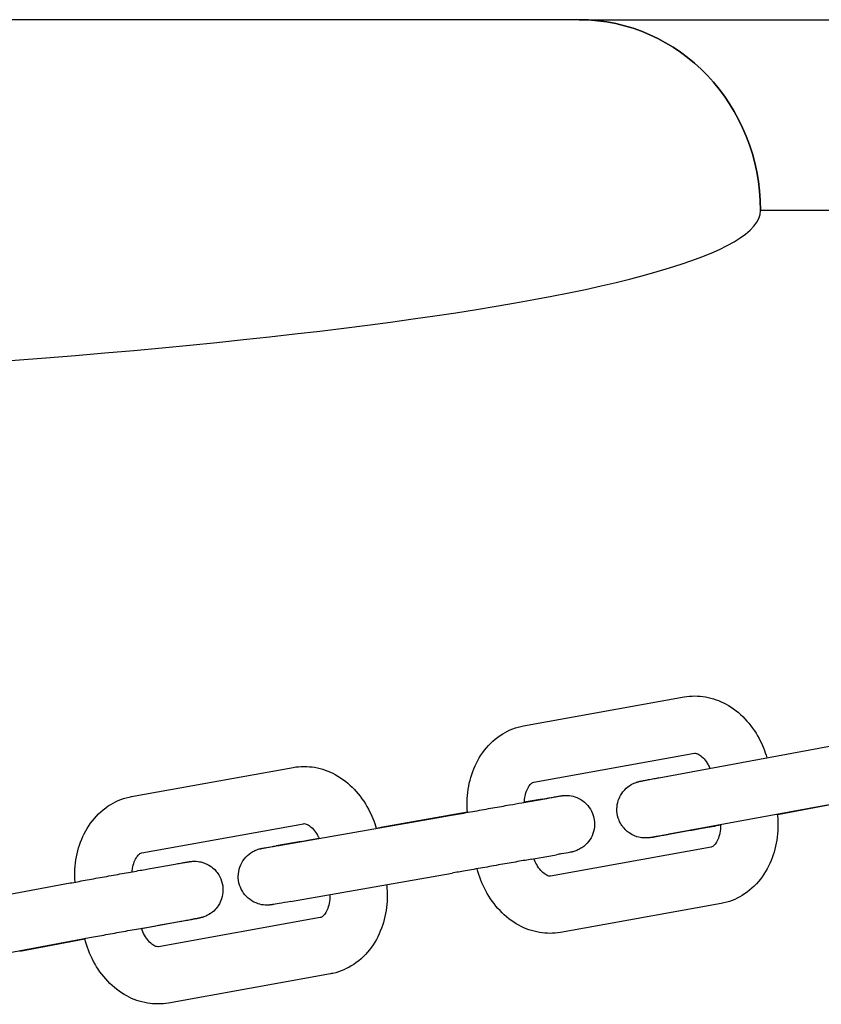
# Model space of a CAD drawing. Units: inches. Extents: x 5.9 to 12.8, y -5.1 to 9.2.
# Drawn here: x 9.9 to 10, y 6.3 to 6.4 of the extents above; entities that cross this region are included whole.
import ezdxf

# ---------------------------------------------------------------- set-up
doc = ezdxf.new("R2010")
doc.units = ezdxf.units.IN
doc.header["$MEASUREMENT"] = 0
doc.layers.get('0').update_dxf_attribs({"true_color": 0xc2ced6})

msp = doc.modelspace()

# ---------------------------------------------------------------- linework, layer by layer
for p, q in [((9.93091, 6.44593), (9.79768, 6.44593)), ((10.04389, 6.42593), (9.94992, 6.42593)), ((9.92509, 6.37187), (9.94193, 6.37491)), ((9.92615, 6.36597), (9.943, 6.369)), ((9.93926, 6.36643), (9.95604, 6.36954)), ((9.884, 6.36446), (9.90095, 6.36752)), ((9.92489, 6.36381), (9.92751, 6.36427)), ((9.92703, 6.36419), (9.92516, 6.36387)), ((9.91919, 6.36282), (9.91012, 6.36123)), ((9.94036, 6.36054), (9.95713, 6.36364)), ((9.95762, 6.36365), (9.95169, 6.36255)), ((9.89964, 6.35937), (9.91655, 6.36234)), ((9.88506, 6.35856), (9.90202, 6.36161)), ((9.94256, 6.36089), (9.93992, 6.36042)), ((9.90177, 6.35976), (9.89915, 6.35929)), ((9.94475, 6.35916), (9.9279, 6.35612)), ((9.92593, 6.3579), (9.92855, 6.35836)), ((9.88593, 6.35691), (9.88855, 6.35738)), ((9.90067, 6.35346), (9.91759, 6.35643)), ((9.86069, 6.35227), (9.87757, 6.3554)), ((9.94581, 6.35325), (9.92897, 6.35022)), ((9.90377, 6.35177), (9.88682, 6.34871)), ((9.88698, 6.351), (9.8896, 6.35147)), ((9.88915, 6.35135), (9.88504, 6.35059)), ((9.86178, 6.34637), (9.87867, 6.3495)), ((9.8791, 6.34949), (9.87227, 6.34822)), ((9.90483, 6.34586), (9.88788, 6.34281))]:
    msp.add_line(p, q)
for centre, major_axis, ratio, start_param, end_param in [((9.93091, 6.42593), (0, 0.02), 0.950591, -1.570796, 0), ((9.7451, 6.42593), (-0.20482, 0), 0.097645, 1.851018, 3.141593)]:
    msp.add_ellipse(centre, major_axis=major_axis, ratio=ratio, start_param=start_param, end_param=end_param)
at = {"extrusion": (0, 0, -1)}
msp.add_ellipse((9.93091, 6.42593), major_axis=(0, 0.02), ratio=0.950591, start_param=0, end_param=1.570796, dxfattribs=at)
for points, knots in [([(9.93091, 6.44593), (9.93201, 6.44593), (9.93324, 6.44593), (9.93593, 6.44593), (9.9374, 6.44593), (9.94057, 6.44593), (9.94228, 6.44593), (9.9459, 6.44593), (9.94783, 6.44593), (9.95188, 6.44593), (9.95402, 6.44593), (9.95848, 6.44593), (9.96081, 6.44593), (9.96565, 6.44593), (9.96816, 6.44593), (9.97334, 6.44593), (9.97601, 6.44593), (9.98149, 6.44593), (9.98431, 6.44593), (9.99007, 6.44593), (9.99301, 6.44593), (9.999, 6.44593), (10.00205, 6.44593), (10.00824, 6.44593), (10.01137, 6.44593), (10.01771, 6.44593), (10.02091, 6.44593), (10.02735, 6.44593), (10.0306, 6.44593), (10.03719, 6.44593), (10.04054, 6.44593), (10.04389, 6.44593)], [0, 0, 0, 0, 9.803823, 9.803823, 19.602188, 19.602188, 29.40058, 29.40058, 39.198993, 39.198993, 48.997429, 48.997429, 58.795887, 58.795887, 68.59437, 68.59437, 78.392876, 78.392876, 88.191407, 88.191407, 97.989964, 97.989964, 107.788548, 107.788548, 117.587158, 117.587158, 127.385795, 127.385795, 137.184461, 137.184461, 147.228482, 147.228482, 147.228482, 147.228482]), ([(9.94193, 6.37491), (9.94267, 6.37504), (9.94342, 6.37504), (9.94491, 6.37478), (9.94564, 6.37452), (9.94705, 6.37375), (9.94771, 6.37323), (9.94887, 6.372), (9.94937, 6.3713), (9.95011, 6.36991), (9.95039, 6.36923), (9.95059, 6.36853)], [2.719789, 2.719789, 2.719789, 2.719789, 2.983087, 2.983087, 3.258731, 3.258731, 3.565944, 3.565944, 3.880103, 3.880103, 4.145166, 4.145166, 4.145166, 4.145166]), ([(9.91919, 6.3628), (9.91915, 6.36329), (9.91915, 6.36378), (9.91923, 6.36512), (9.91938, 6.36597), (9.91992, 6.36759), (9.9203, 6.36837), (9.9213, 6.36977), (9.92192, 6.37039), (9.9233, 6.37131), (9.92404, 6.37164), (9.9249, 6.37184), (9.925, 6.37185), (9.92509, 6.37187)], [1.285154, 1.285154, 1.285154, 1.285154, 1.463152, 1.463152, 1.777311, 1.777311, 2.09147, 2.09147, 2.40563, 2.40563, 2.686671, 2.686671, 2.719789, 2.719789, 2.719789, 2.719789]), ([(9.95604, 6.36954), (9.9565, 6.36963), (9.95703, 6.36973), (9.95816, 6.36993), (9.95876, 6.37004), (9.95999, 6.37027), (9.96062, 6.37038), (9.96183, 6.3706), (9.96242, 6.37071), (9.9635, 6.3709), (9.96399, 6.37099), (9.9644, 6.37106)], [3.671199, 3.671199, 3.671199, 3.671199, 3.985358, 3.985358, 4.299518, 4.299518, 4.613677, 4.613677, 4.927836, 4.927836, 5.241995, 5.241995, 5.241995, 5.241995]), ([(9.943, 6.369), (9.94304, 6.36901), (9.94309, 6.36901), (9.94327, 6.36897), (9.9434, 6.36892), (9.9437, 6.36872), (9.94386, 6.36858), (9.94416, 6.36824), (9.94431, 6.36803), (9.9445, 6.36768), (9.94457, 6.36756), (9.94462, 6.36743)], [2.719789, 2.719789, 2.719789, 2.719789, 3.033948, 3.033948, 3.348107, 3.348107, 3.610745, 3.610745, 3.853166, 3.853166, 3.974095, 3.974095, 3.974095, 3.974095]), ([(9.90095, 6.36752), (9.90169, 6.36765), (9.90245, 6.36765), (9.90395, 6.3674), (9.90468, 6.36713), (9.90609, 6.36636), (9.90676, 6.36584), (9.90792, 6.36461), (9.90842, 6.3639), (9.90917, 6.36251), (9.90944, 6.36183), (9.90965, 6.36113)], [3.678292, 3.678292, 3.678292, 3.678292, 3.94287, 3.94287, 4.219539, 4.219539, 4.527047, 4.527047, 4.841206, 4.841206, 5.106565, 5.106565, 5.106565, 5.106565]), ([(9.92516, 6.36386), (9.92517, 6.36408), (9.9252, 6.3643), (9.92529, 6.36475), (9.92537, 6.36498), (9.92554, 6.36536), (9.92563, 6.36552), (9.92582, 6.36576), (9.92591, 6.36584), (9.92605, 6.36594), (9.9261, 6.36596), (9.92615, 6.36597), (9.92615, 6.36597), (9.92615, 6.36597)], [1.450032, 1.450032, 1.450032, 1.450032, 1.640409, 1.640409, 1.882309, 1.882309, 2.126067, 2.126067, 2.39402, 2.39402, 2.708179, 2.708179, 2.719789, 2.719789, 2.719789, 2.719789]), ([(9.93992, 6.36042), (9.93982, 6.3604), (9.93972, 6.36039), (9.93953, 6.36035), (9.93943, 6.36034), (9.93926, 6.36031), (9.93918, 6.36029), (9.93903, 6.36027), (9.93896, 6.36025), (9.93883, 6.36023), (9.93877, 6.36022), (9.93866, 6.3602), (9.93861, 6.36019), (9.93852, 6.36018), (9.93848, 6.36017), (9.93841, 6.36016), (9.93837, 6.36015), (9.93831, 6.36015), (9.93828, 6.36014), (9.93823, 6.36014), (9.93821, 6.36013), (9.93815, 6.36013), (9.93811, 6.36012), (9.93799, 6.36012), (9.93793, 6.36011), (9.93772, 6.36012), (9.93763, 6.36012), (9.93729, 6.36017), (9.9371, 6.36018), (9.93656, 6.36041), (9.93638, 6.36049), (9.93603, 6.36074), (9.93589, 6.36085), (9.93551, 6.36124), (9.93526, 6.36156), (9.93497, 6.36227), (9.93489, 6.36261), (9.93486, 6.36326), (9.93489, 6.36357), (9.93503, 6.36414), (9.93514, 6.36439), (9.93541, 6.36487), (9.93557, 6.36505), (9.93592, 6.36541), (9.93608, 6.36552), (9.93646, 6.36578), (9.93658, 6.36582), (9.93686, 6.36595), (9.93692, 6.36596), (9.93703, 6.36599), (9.93706, 6.366), (9.93711, 6.36602), (9.93713, 6.36602), (9.93718, 6.36604), (9.9372, 6.36604), (9.93727, 6.36606), (9.9373, 6.36606), (9.93737, 6.36608), (9.93741, 6.36608), (9.93749, 6.3661), (9.93754, 6.36611), (9.93764, 6.36613), (9.9377, 6.36614), (9.93782, 6.36616), (9.93788, 6.36618), (9.93803, 6.3662), (9.9381, 6.36622), (9.93827, 6.36625), (9.93836, 6.36627), (9.93854, 6.3663), (9.93864, 6.36632), (9.93884, 6.36636), (9.93895, 6.36638), (9.93912, 6.36641), (9.93919, 6.36642), (9.93926, 6.36643)], [2.100403, 2.100403, 2.100403, 2.100403, 2.178529, 2.178529, 2.257565, 2.257565, 2.336553, 2.336553, 2.414562, 2.414562, 2.49331, 2.49331, 2.57249, 2.57249, 2.651192, 2.651192, 2.728721, 2.728721, 2.766796, 2.766796, 2.784432, 2.784432, 2.802951, 2.802951, 2.815986, 2.815986, 2.823588, 2.823588, 2.829294, 2.829294, 2.831441, 2.831441, 2.832721, 2.832721, 2.834594, 2.834594, 2.835931, 2.835931, 2.837229, 2.837229, 2.838764, 2.838764, 2.840924, 2.840924, 2.844601, 2.844601, 2.852401, 2.852401, 2.867641, 2.867641, 2.880677, 2.880677, 2.896307, 2.896307, 2.922532, 2.922532, 2.994124, 2.994124, 3.071947, 3.071947, 3.150759, 3.150759, 3.229847, 3.229847, 3.308283, 3.308283, 3.3863, 3.3863, 3.465296, 3.465296, 3.544331, 3.544331, 3.622443, 3.622443, 3.671199, 3.671199, 3.671199, 3.671199]), ([(9.87807, 6.35549), (9.87804, 6.35594), (9.87803, 6.3564), (9.87812, 6.35771), (9.87827, 6.35857), (9.87881, 6.36019), (9.8792, 6.36097), (9.8802, 6.36236), (9.88082, 6.36299), (9.88221, 6.36391), (9.88295, 6.36423), (9.88382, 6.36443), (9.88391, 6.36445), (9.884, 6.36446)], [2.255158, 2.255158, 2.255158, 2.255158, 2.421655, 2.421655, 2.735814, 2.735814, 3.049973, 3.049973, 3.364132, 3.364132, 3.645933, 3.645933, 3.678292, 3.678292, 3.678292, 3.678292]), ([(9.91655, 6.36234), (9.91703, 6.36242), (9.91758, 6.36252), (9.91874, 6.36272), (9.91936, 6.36283), (9.92061, 6.36305), (9.92125, 6.36317), (9.92247, 6.36338), (9.92307, 6.36349), (9.92408, 6.36366), (9.92451, 6.36374), (9.92489, 6.36381)], [0, 0, 0, 0, 1.942157, 1.942157, 3.850255, 3.850255, 5.76052, 5.76052, 7.670855, 7.670855, 9.381752, 9.381752, 9.381752, 9.381752]), ([(9.92703, 6.36419), (9.92751, 6.36428), (9.92792, 6.36435), (9.92855, 6.36446), (9.92878, 6.3645), (9.92894, 6.36453), (9.92896, 6.36453), (9.92901, 6.36454), (9.92902, 6.36454), (9.92905, 6.36455), (9.92906, 6.36455), (9.92908, 6.36455), (9.92909, 6.36455), (9.92911, 6.36455), (9.92912, 6.36456), (9.92914, 6.36456), (9.92916, 6.36456), (9.9292, 6.36457), (9.92923, 6.36457), (9.9293, 6.36458), (9.92934, 6.36458), (9.92949, 6.36459), (9.9296, 6.36459), (9.92996, 6.36456), (9.93021, 6.36452), (9.93075, 6.36434), (9.93104, 6.36419), (9.93155, 6.36382), (9.93178, 6.36359), (9.93215, 6.36307), (9.9323, 6.36278), (9.93249, 6.36217), (9.93253, 6.36184), (9.93252, 6.36121), (9.93246, 6.36088), (9.93225, 6.36028), (9.93209, 6.36), (9.9317, 6.35949), (9.93146, 6.35927), (9.93107, 6.35901), (9.93093, 6.35893), (9.93064, 6.35879), (9.93049, 6.35874), (9.93029, 6.35868), (9.93024, 6.35867), (9.93018, 6.35866), (9.93016, 6.35865), (9.93013, 6.35864), (9.93012, 6.35864), (9.9301, 6.35864), (9.93009, 6.35864), (9.93007, 6.35863), (9.93006, 6.35863), (9.93001, 6.35862), (9.92997, 6.35862), (9.92975, 6.35857), (9.92943, 6.35852), (9.92886, 6.35842), (9.92871, 6.35839), (9.92855, 6.35836)], [0, 0, 0, 0, 1.949279, 1.949279, 3.865828, 3.865828, 4.351582, 4.351582, 4.715693, 4.715693, 4.852558, 4.852558, 4.912044, 4.912044, 4.960554, 4.960554, 5.009054, 5.009054, 5.106356, 5.106356, 5.224496, 5.224496, 5.553388, 5.553388, 6.303798, 6.303798, 7.259009, 7.259009, 8.214838, 8.214838, 9.17075, 9.17075, 10.126663, 10.126663, 11.082575, 11.082575, 12.038488, 12.038488, 12.994395, 12.994395, 13.467602, 13.467602, 13.944756, 13.944756, 14.098037, 14.098037, 14.162764, 14.162764, 14.26125, 14.26125, 14.357677, 14.357677, 14.610318, 14.610318, 15.368183, 15.368183, 17.681147, 17.681147, 18.404752, 18.404752, 18.404752, 18.404752]), ([(9.92751, 6.36427), (9.92793, 6.36435), (9.92828, 6.36441), (9.92877, 6.3645), (9.92894, 6.36453), (9.92896, 6.36453), (9.92896, 6.36453), (9.92896, 6.36453)], [0, 0, 0, 0, 1.940797, 1.940797, 3.842976, 3.842976, 3.90829, 3.90829, 3.90829, 3.90829]), ([(9.95168, 6.36263), (9.95175, 6.36204), (9.95176, 6.36145), (9.95167, 6.36), (9.95152, 6.35915), (9.95098, 6.35753), (9.9506, 6.35676), (9.9496, 6.35536), (9.94898, 6.35473), (9.9476, 6.35381), (9.94686, 6.35348), (9.946, 6.35329), (9.9459, 6.35327), (9.94581, 6.35325)], [4.388522, 4.388522, 4.388522, 4.388522, 4.604744, 4.604744, 4.918904, 4.918904, 5.233063, 5.233063, 5.547222, 5.547222, 5.828264, 5.828264, 5.861381, 5.861381, 5.861381, 5.861381]), ([(9.90202, 6.36161), (9.90207, 6.36162), (9.90212, 6.36163), (9.90231, 6.36158), (9.90244, 6.36153), (9.90275, 6.36132), (9.90291, 6.36119), (9.90321, 6.36084), (9.90336, 6.36064), (9.90355, 6.3603), (9.9036, 6.36019), (9.90365, 6.36008)], [3.678292, 3.678292, 3.678292, 3.678292, 3.992451, 3.992451, 4.30661, 4.30661, 4.571426, 4.571426, 4.814958, 4.814958, 4.920587, 4.920587, 4.920587, 4.920587]), ([(9.94574, 6.36146), (9.94574, 6.36146), (9.94574, 6.36146), (9.94513, 6.36135), (9.94454, 6.36124), (9.94347, 6.36105), (9.94298, 6.36096), (9.94256, 6.36089)], [1.4708802, 1.4708802, 1.4708802, 1.4708802, 1.4720842, 1.4720842, 1.7862435, 1.7862435, 2.1004027, 2.1004027, 2.1004027, 2.1004027]), ([(9.94574, 6.36153), (9.94574, 6.36151), (9.94574, 6.36149), (9.94574, 6.36117), (9.94571, 6.36088), (9.94561, 6.36037), (9.94553, 6.36014), (9.94536, 6.35976), (9.94527, 6.3596), (9.94508, 6.35936), (9.94499, 6.35929), (9.94485, 6.35918), (9.9448, 6.35917), (9.94475, 6.35916), (9.94475, 6.35916), (9.94475, 6.35916)], [4.517811, 4.517811, 4.517811, 4.517811, 4.537066, 4.537066, 4.782001, 4.782001, 5.023902, 5.023902, 5.26766, 5.26766, 5.535612, 5.535612, 5.849772, 5.849772, 5.861381, 5.861381, 5.861381, 5.861381]), ([(9.90177, 6.35976), (9.9022, 6.35983), (9.90271, 6.35992), (9.90339, 6.36004), (9.90352, 6.36007), (9.90365, 6.36009)], [0, 0, 0, 0, 1.95084, 1.95084, 2.387657, 2.387657, 2.387657, 2.387657]), ([(9.93854, 6.36019), (9.93854, 6.36019), (9.93855, 6.36019), (9.93857, 6.3602), (9.93858, 6.3602), (9.93862, 6.36021), (9.93864, 6.36021), (9.93868, 6.36022), (9.9387, 6.36022), (9.93875, 6.36023), (9.93878, 6.36024), (9.93886, 6.36025), (9.93891, 6.36026), (9.93903, 6.36029), (9.9391, 6.3603), (9.93923, 6.36033), (9.93931, 6.36034), (9.93946, 6.36037), (9.93955, 6.36038), (9.93969, 6.36041), (9.93974, 6.36042), (9.93986, 6.36044), (9.93992, 6.36045), (9.94004, 6.36048), (9.9401, 6.36049), (9.94023, 6.36051), (9.94029, 6.36052), (9.94036, 6.36054)], [2.9616818, 2.9616818, 2.9616818, 2.9616818, 3.0110322, 3.0110322, 3.0567596, 3.0567596, 3.1027336, 3.1027336, 3.1486218, 3.1486218, 3.1941934, 3.1941934, 3.267412, 3.267412, 3.3414355, 3.3414355, 3.4154018, 3.4154018, 3.4884887, 3.4884887, 3.5340795, 3.5340795, 3.5798577, 3.5798577, 3.6256286, 3.6256286, 3.6711991, 3.6711991, 3.6711991, 3.6711991]), ([(9.90067, 6.35346), (9.9002, 6.35338), (9.89978, 6.35331), (9.89915, 6.3532), (9.89893, 6.35316), (9.89877, 6.35313), (9.89874, 6.35313), (9.8987, 6.35312), (9.89869, 6.35312), (9.89866, 6.35311), (9.89865, 6.35311), (9.89863, 6.35311), (9.89862, 6.35311), (9.8986, 6.3531), (9.89859, 6.3531), (9.89856, 6.3531), (9.89855, 6.3531), (9.89851, 6.35309), (9.89847, 6.35309), (9.8984, 6.35308), (9.89836, 6.35308), (9.89822, 6.35307), (9.89811, 6.35307), (9.89775, 6.35309), (9.8975, 6.35314), (9.89696, 6.35332), (9.89667, 6.35346), (9.89615, 6.35384), (9.89592, 6.35407), (9.89555, 6.35459), (9.89541, 6.35488), (9.89522, 6.35549), (9.89517, 6.35581), (9.89518, 6.35645), (9.89524, 6.35677), (9.89545, 6.35737), (9.89561, 6.35766), (9.896, 6.35816), (9.89624, 6.35839), (9.89664, 6.35865), (9.89677, 6.35873), (9.89706, 6.35886), (9.89721, 6.35892), (9.89741, 6.35898), (9.89746, 6.35899), (9.89753, 6.359), (9.89754, 6.35901), (9.89758, 6.35901), (9.89759, 6.35902), (9.89761, 6.35902), (9.89762, 6.35902), (9.89764, 6.35903), (9.89765, 6.35903), (9.89769, 6.35904), (9.89773, 6.35904), (9.89796, 6.35908), (9.89828, 6.35914), (9.89885, 6.35924), (9.89899, 6.35927), (9.89915, 6.35929)], [0, 0, 0, 0, 1.949279, 1.949279, 3.865828, 3.865828, 4.351582, 4.351582, 4.715693, 4.715693, 4.852558, 4.852558, 4.912044, 4.912044, 4.960554, 4.960554, 5.009054, 5.009054, 5.106356, 5.106356, 5.224496, 5.224496, 5.553388, 5.553388, 6.303798, 6.303798, 7.259009, 7.259009, 8.214838, 8.214838, 9.17075, 9.17075, 10.126663, 10.126663, 11.082575, 11.082575, 12.038488, 12.038488, 12.994395, 12.994395, 13.467602, 13.467602, 13.944756, 13.944756, 14.098037, 14.098037, 14.162764, 14.162764, 14.26125, 14.26125, 14.357677, 14.357677, 14.610318, 14.610318, 15.368183, 15.368183, 17.681147, 17.681147, 18.404752, 18.404752, 18.404752, 18.404752]), ([(9.8977, 6.35904), (9.8977, 6.35904), (9.89771, 6.35904), (9.89773, 6.35904), (9.89776, 6.35905), (9.89793, 6.35907), (9.89811, 6.35911), (9.89864, 6.3592), (9.89901, 6.35926), (9.89952, 6.35935), (9.89958, 6.35936), (9.89964, 6.35937)], [13.761711, 13.761711, 13.761711, 13.761711, 13.950468, 13.950468, 14.673172, 14.673172, 16.23905, 16.23905, 18.114938, 18.114938, 18.364409, 18.364409, 18.364409, 18.364409]), ([(9.88406, 6.35658), (9.88407, 6.35675), (9.8841, 6.35692), (9.88418, 6.35734), (9.88426, 6.35756), (9.88443, 6.35795), (9.88452, 6.3581), (9.88471, 6.35835), (9.8848, 6.35843), (9.88496, 6.35853), (9.88501, 6.35855), (9.88506, 6.35856), (9.88506, 6.35856), (9.88506, 6.35856)], [2.447494, 2.447494, 2.447494, 2.447494, 2.599379, 2.599379, 2.841938, 2.841938, 3.087058, 3.087058, 3.357822, 3.357822, 3.671981, 3.671981, 3.678292, 3.678292, 3.678292, 3.678292]), ([(9.88855, 6.35738), (9.88866, 6.35739), (9.88876, 6.35741), (9.88894, 6.35744), (9.88903, 6.35746), (9.88921, 6.35749), (9.88929, 6.3575), (9.88943, 6.35753), (9.8895, 6.35754), (9.88963, 6.35756), (9.88969, 6.35757), (9.8898, 6.35759), (9.88985, 6.3576), (9.88994, 6.35762), (9.88998, 6.35762), (9.89005, 6.35763), (9.89008, 6.35764), (9.89015, 6.35765), (9.89016, 6.35765), (9.89021, 6.35766), (9.89023, 6.35766), (9.89029, 6.35766), (9.89033, 6.35767), (9.89045, 6.35768), (9.89051, 6.35768), (9.89071, 6.35768), (9.89081, 6.35767), (9.89113, 6.35763), (9.89132, 6.35761), (9.89186, 6.35739), (9.89204, 6.35731), (9.8924, 6.35707), (9.89255, 6.35695), (9.89293, 6.35657), (9.89317, 6.35624), (9.89347, 6.35553), (9.89355, 6.35519), (9.89359, 6.35455), (9.89356, 6.35424), (9.89342, 6.35366), (9.89331, 6.35341), (9.89304, 6.35293), (9.89288, 6.35275), (9.89254, 6.35238), (9.89238, 6.35227), (9.892, 6.35202), (9.89187, 6.35197), (9.89159, 6.35185), (9.89153, 6.35183), (9.89142, 6.3518), (9.89139, 6.35179), (9.89133, 6.35177), (9.89131, 6.35177), (9.89126, 6.35176), (9.89124, 6.35175), (9.89118, 6.35174), (9.89115, 6.35173), (9.89108, 6.35172), (9.89104, 6.35171), (9.89096, 6.35169), (9.89091, 6.35168), (9.89081, 6.35166), (9.89076, 6.35165), (9.89063, 6.35163), (9.89057, 6.35162), (9.89042, 6.35159), (9.89035, 6.35157), (9.89018, 6.35154), (9.8901, 6.35153), (9.88991, 6.35149), (9.88982, 6.35147), (9.88961, 6.35144), (9.88951, 6.35142), (9.88932, 6.35138), (9.88924, 6.35137), (9.88915, 6.35135)], [5.249078, 5.249078, 5.249078, 5.249078, 5.327206, 5.327206, 5.406242, 5.406242, 5.485229, 5.485229, 5.563237, 5.563237, 5.642055, 5.642055, 5.721261, 5.721261, 5.799949, 5.799949, 5.877396, 5.877396, 5.906378, 5.906378, 5.925466, 5.925466, 5.944337, 5.944337, 5.957359, 5.957359, 5.964934, 5.964934, 5.9708, 5.9708, 5.972991, 5.972991, 5.974285, 5.974285, 5.976169, 5.976169, 5.977506, 5.977506, 5.9788, 5.9788, 5.980326, 5.980326, 5.98247, 5.98247, 5.986108, 5.986108, 5.993805, 5.993805, 6.009002, 6.009002, 6.022025, 6.022025, 6.037558, 6.037558, 6.063484, 6.063484, 6.133499, 6.133499, 6.211316, 6.211316, 6.290125, 6.290125, 6.369215, 6.369215, 6.447658, 6.447658, 6.525675, 6.525675, 6.604671, 6.604671, 6.683705, 6.683705, 6.761817, 6.761817, 6.819874, 6.819874, 6.819874, 6.819874]), ([(9.92593, 6.3579), (9.92551, 6.35782), (9.925, 6.35773), (9.92389, 6.35754), (9.92329, 6.35743), (9.92206, 6.35722), (9.92141, 6.3571), (9.92017, 6.35688), (9.91955, 6.35677), (9.91848, 6.35659), (9.918, 6.3565), (9.91759, 6.35643)], [0, 0, 0, 0, 1.95084, 1.95084, 3.864686, 3.864686, 5.778319, 5.778319, 7.691607, 7.691607, 9.389887, 9.389887, 9.389887, 9.389887]), ([(9.9279, 6.35612), (9.92786, 6.35611), (9.92781, 6.35611), (9.92763, 6.35615), (9.9275, 6.3562), (9.9272, 6.35641), (9.92704, 6.35654), (9.92674, 6.35689), (9.92659, 6.35709), (9.92636, 6.35751), (9.92626, 6.35772), (9.92618, 6.35794)], [5.861381, 5.861381, 5.861381, 5.861381, 6.175541, 6.175541, 6.4897, 6.4897, 6.752338, 6.752338, 6.994758, 6.994758, 7.190136, 7.190136, 7.190136, 7.190136]), ([(9.87757, 6.3554), (9.87804, 6.35548), (9.87857, 6.35558), (9.8797, 6.35579), (9.88031, 6.3559), (9.88154, 6.35612), (9.88217, 6.35624), (9.88338, 6.35645), (9.88396, 6.35656), (9.88503, 6.35675), (9.88552, 6.35684), (9.88593, 6.35691)], [3.678281, 3.678281, 3.678281, 3.678281, 3.992441, 3.992441, 4.3066, 4.3066, 4.620759, 4.620759, 4.934918, 4.934918, 5.249078, 5.249078, 5.249078, 5.249078]), ([(9.92897, 6.35022), (9.92823, 6.35008), (9.92748, 6.35008), (9.92599, 6.35034), (9.92526, 6.3506), (9.92385, 6.35137), (9.92319, 6.35189), (9.92203, 6.35312), (9.92153, 6.35382), (9.92074, 6.35531), (9.92043, 6.35609), (9.92022, 6.35689)], [5.861381, 5.861381, 5.861381, 5.861381, 6.12468, 6.12468, 6.400324, 6.400324, 6.707536, 6.707536, 7.021696, 7.021696, 7.325005, 7.325005, 7.325005, 7.325005]), ([(9.91073, 6.35523), (9.91079, 6.35464), (9.91081, 6.35406), (9.91072, 6.35261), (9.91056, 6.35176), (9.91002, 6.35014), (9.90964, 6.34936), (9.90863, 6.34796), (9.90801, 6.34734), (9.90662, 6.34642), (9.90588, 6.34609), (9.90501, 6.3459), (9.90492, 6.34588), (9.90483, 6.34586)], [5.349522, 5.349522, 5.349522, 5.349522, 5.563247, 5.563247, 5.877406, 5.877406, 6.191566, 6.191566, 6.505725, 6.505725, 6.787526, 6.787526, 6.819884, 6.819884, 6.819884, 6.819884]), ([(9.90479, 6.35419), (9.90479, 6.35415), (9.90479, 6.35412), (9.90479, 6.35379), (9.90476, 6.3535), (9.90465, 6.35299), (9.90458, 6.35276), (9.90441, 6.35238), (9.90431, 6.35222), (9.90412, 6.35198), (9.90403, 6.3519), (9.90387, 6.3518), (9.90382, 6.35178), (9.90377, 6.35177), (9.90377, 6.35177), (9.90377, 6.35177)], [5.46715, 5.46715, 5.46715, 5.46715, 5.495746, 5.495746, 5.740972, 5.740972, 5.98353, 5.98353, 6.228651, 6.228651, 6.499414, 6.499414, 6.813574, 6.813574, 6.819884, 6.819884, 6.819884, 6.819884]), ([(9.8896, 6.35147), (9.8897, 6.35148), (9.8898, 6.3515), (9.88998, 6.35153), (9.89007, 6.35155), (9.89024, 6.35158), (9.89032, 6.35159), (9.89046, 6.35162), (9.89053, 6.35163), (9.8907, 6.35166), (9.8908, 6.35168), (9.89092, 6.3517), (9.89097, 6.3517), (9.89097, 6.3517), (9.89097, 6.3517), (9.89097, 6.3517)], [5.2490776, 5.2490776, 5.2490776, 5.2490776, 5.327055, 5.327055, 5.4060748, 5.4060748, 5.4851439, 5.4851439, 5.5632369, 5.5632369, 5.7146395, 5.7146395, 5.845459, 5.845459, 5.8508904, 5.8508904, 5.8508904, 5.8508904]), ([(9.87867, 6.3495), (9.87913, 6.34958), (9.87965, 6.34968), (9.88078, 6.34988), (9.88138, 6.35), (9.88261, 6.35022), (9.88323, 6.35033), (9.88444, 6.35055), (9.88502, 6.35065), (9.88609, 6.35084), (9.88657, 6.35093), (9.88698, 6.351)], [3.678281, 3.678281, 3.678281, 3.678281, 3.992441, 3.992441, 4.3066, 4.3066, 4.620759, 4.620759, 4.934918, 4.934918, 5.249078, 5.249078, 5.249078, 5.249078]), ([(9.88682, 6.34871), (9.88677, 6.3487), (9.88671, 6.3487), (9.88652, 6.34875), (9.88639, 6.3488), (9.88608, 6.349), (9.88593, 6.34914), (9.88562, 6.34949), (9.88547, 6.34969), (9.88522, 6.35015), (9.88511, 6.35039), (9.88502, 6.35065)], [0.536699, 0.536699, 0.536699, 0.536699, 0.850858, 0.850858, 1.165017, 1.165017, 1.429834, 1.429834, 1.673366, 1.673366, 1.900502, 1.900502, 1.900502, 1.900502]), ([(9.88788, 6.34281), (9.88714, 6.34267), (9.88638, 6.34268), (9.88489, 6.34293), (9.88415, 6.34319), (9.88274, 6.34396), (9.88208, 6.34449), (9.88091, 6.34572), (9.88041, 6.34642), (9.8796, 6.34793), (9.87929, 6.34874), (9.87908, 6.34957)], [0.536699, 0.536699, 0.536699, 0.536699, 0.801277, 0.801277, 1.077947, 1.077947, 1.385454, 1.385454, 1.699614, 1.699614, 2.012163, 2.012163, 2.012163, 2.012163])]:
    msp.add_open_spline(points, degree=3, knots=knots)
msp.add_open_spline([(9.90964, 6.36114), (9.90981, 6.36117), (9.90997, 6.3612), (9.91012, 6.36123)], degree=3)

doc.saveas('drawing.dxf')
